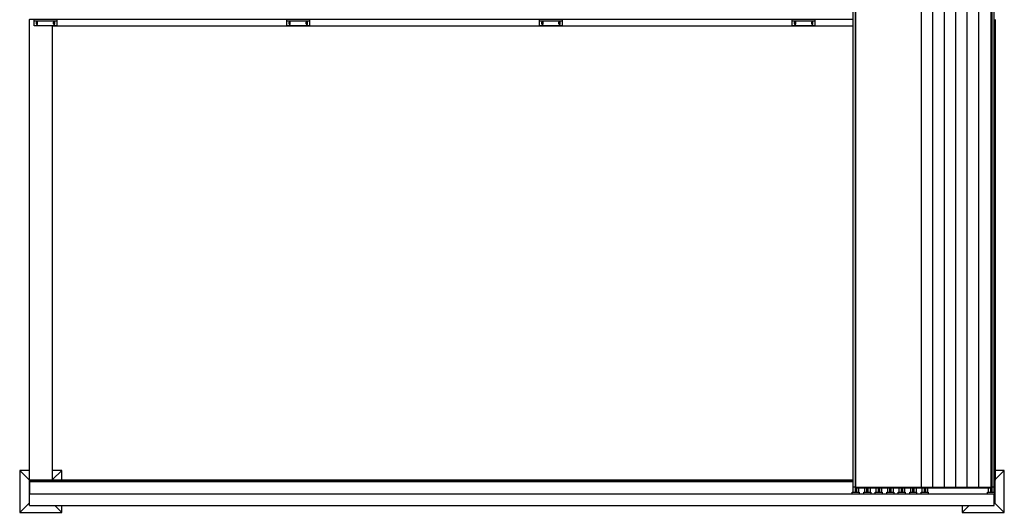
# Model space of a CAD drawing. Extents: x 0 to 219, y -4 to 280.
# Drawn here: x 93 to 136, y 130 to 151 of the extents above; entities that cross this region are included whole.
import ezdxf

# ---------------------------------------------------------------- set-up
doc = ezdxf.new("R2010")
doc.units = 0
doc.header["$LTSCALE"] = 10
doc.header["$MEASUREMENT"] = 0
doc.layers.add('CADdetails-11-VERYFINE', color=11, linetype='CONTINUOUS')
doc.layers.add('CADdetails-9-EXTRAFINE', color=9, linetype='CONTINUOUS')

msp = doc.modelspace()

# ---------------------------------------------------------------- linework, layer by layer
at = {"layer": 'CADdetails-11-VERYFINE'}
for p, q in [((129.785, 151.481), (93.66, 151.481)), ((93.66, 131.259), (93.66, 151.481)), ((94.668, 131.259), (94.668, 151.203)), ((129.785, 151.201), (94.668, 151.201)), ((93.655, 131.196), (93.655, 130.309)), ((93.66, 131.208), (129.785, 131.208)), ((93.66, 131.193), (129.785, 131.193)), ((93.66, 131.187), (93.66, 130.642)), ((129.785, 131.259), (94.668, 131.259)), ((135.989, 130.642), (93.66, 130.642)), ((93.66, 130.626), (93.66, 130.642)), ((93.66, 130.159), (93.66, 130.626)), ((93.66, 130.138), (135.989, 130.138))]:
    msp.add_line(p, q, dxfattribs=at)
at = {"layer": 'CADdetails-9-EXTRAFINE', "linetype": 'Continuous'}
for p, q in [((93.66, 151.504), (93.66, 151.481)), ((93.865, 151.418), (93.865, 151.481)), ((94.873, 151.418), (93.865, 151.418)), ((93.865, 151.203), (93.865, 151.418)), ((94.873, 151.203), (93.865, 151.203)), ((93.963, 151.294), (93.963, 151.365)), ((94.019, 151.294), (94.019, 151.365)), ((94.668, 151.203), (94.668, 151.201)), ((94.719, 151.294), (94.719, 151.365)), ((94.775, 151.294), (94.775, 151.365)), ((94.873, 151.418), (94.873, 151.481)), ((94.873, 151.203), (94.873, 151.418)), ((104.951, 151.418), (104.951, 151.481)), ((105.959, 151.418), (104.951, 151.418)), ((104.951, 151.203), (104.951, 151.418)), ((105.959, 151.203), (104.951, 151.203)), ((105.049, 151.294), (105.049, 151.365)), ((105.105, 151.294), (105.105, 151.365)), ((105.805, 151.294), (105.805, 151.365)), ((105.861, 151.294), (105.861, 151.365)), ((105.959, 151.418), (105.959, 151.481)), ((105.959, 151.203), (105.959, 151.418)), ((116.037, 151.418), (116.037, 151.481)), ((117.045, 151.418), (116.037, 151.418)), ((116.037, 151.203), (116.037, 151.418)), ((117.045, 151.203), (116.037, 151.203)), ((116.135, 151.294), (116.135, 151.365)), ((116.191, 151.294), (116.191, 151.365)), ((116.891, 151.294), (116.891, 151.365)), ((116.947, 151.294), (116.947, 151.365)), ((117.045, 151.418), (117.045, 151.481)), ((117.045, 151.203), (117.045, 151.418)), ((127.123, 151.418), (127.123, 151.481)), ((128.131, 151.418), (127.123, 151.418)), ((127.123, 151.203), (127.123, 151.418)), ((128.131, 151.203), (127.123, 151.203)), ((127.222, 151.294), (127.222, 151.365)), ((127.277, 151.294), (127.277, 151.365)), ((127.977, 151.294), (127.977, 151.365)), ((128.033, 151.294), (128.033, 151.365)), ((128.131, 151.418), (128.131, 151.481)), ((128.131, 151.203), (128.131, 151.418)), ((136.021, 151.481), (136.021, 131.259)), ((93.66, 131.681), (93.233, 131.681)), ((93.233, 131.681), (93.642, 131.272)), ((93.233, 131.681), (93.233, 129.839)), ((95.075, 131.681), (94.668, 131.275)), ((95.075, 131.681), (94.668, 131.681)), ((95.075, 131.259), (95.075, 131.681)), ((136.428, 131.681), (136.021, 131.275)), ((136.428, 131.681), (136.021, 131.681)), ((136.428, 129.839), (136.428, 131.681)), ((93.656, 131.272), (93.642, 131.259)), ((93.66, 131.272), (93.642, 131.272)), ((93.642, 131.272), (93.642, 130.248)), ((93.66, 131.259), (93.66, 131.208)), ((94.668, 131.259), (93.66, 131.259)), ((93.66, 131.208), (93.66, 131.193)), ((93.66, 131.193), (93.66, 131.187)), ((94.668, 131.208), (94.668, 131.259)), ((129.795, 130.944), (129.785, 130.944)), ((129.785, 130.944), (129.785, 130.73)), ((129.877, 130.944), (129.795, 130.944)), ((129.882, 130.944), (129.877, 130.944)), ((129.897, 130.944), (129.882, 130.944)), ((129.882, 130.944), (129.882, 130.73)), ((129.901, 130.944), (129.897, 130.944)), ((129.911, 130.944), (129.901, 130.944)), ((129.911, 130.944), (129.917, 130.944)), ((129.911, 130.919), (129.911, 130.944)), ((129.911, 130.919), (129.917, 130.919)), ((129.917, 130.944), (132.648, 130.944)), ((129.917, 130.919), (132.648, 130.919)), ((129.941, 130.919), (129.941, 130.73)), ((130.037, 130.919), (130.037, 130.73)), ((130.289, 130.919), (130.289, 130.73)), ((130.386, 130.919), (130.386, 130.73)), ((130.445, 130.919), (130.445, 130.73)), ((130.541, 130.919), (130.541, 130.73)), ((130.793, 130.919), (130.793, 130.73)), ((130.889, 130.919), (130.889, 130.73)), ((130.949, 130.919), (130.949, 130.73)), ((131.045, 130.919), (131.045, 130.73)), ((131.297, 130.919), (131.297, 130.73)), ((131.393, 130.919), (131.393, 130.73)), ((131.453, 130.919), (131.453, 130.73)), ((131.549, 130.919), (131.549, 130.73)), ((131.801, 130.919), (131.801, 130.73)), ((131.897, 130.919), (131.897, 130.73)), ((131.957, 130.919), (131.957, 130.73)), ((132.053, 130.919), (132.053, 130.73)), ((132.305, 130.919), (132.305, 130.73)), ((132.401, 130.919), (132.401, 130.73)), ((132.461, 130.919), (132.461, 130.73)), ((132.557, 130.919), (132.557, 130.73)), ((132.648, 130.944), (132.79, 130.944)), ((132.648, 130.919), (132.79, 130.919)), ((132.79, 130.919), (132.79, 130.944)), ((132.79, 130.944), (133.152, 130.944)), ((132.79, 130.919), (133.152, 130.919)), ((132.809, 130.919), (132.809, 130.73)), ((132.905, 130.919), (132.905, 130.73)), ((132.965, 130.919), (132.965, 130.73)), ((133.061, 130.919), (133.061, 130.73)), ((133.152, 130.944), (133.294, 130.944)), ((133.152, 130.919), (133.294, 130.919)), ((133.294, 130.919), (133.294, 130.944)), ((133.294, 130.944), (133.656, 130.944)), ((133.294, 130.919), (133.656, 130.919)), ((133.656, 130.944), (133.798, 130.944)), ((133.656, 130.919), (133.798, 130.919)), ((133.798, 130.919), (133.798, 130.944)), ((133.798, 130.944), (134.16, 130.944)), ((133.798, 130.919), (134.16, 130.919)), ((134.16, 130.944), (134.302, 130.944)), ((134.16, 130.919), (134.302, 130.919)), ((134.302, 130.919), (134.302, 130.944)), ((134.302, 130.944), (134.664, 130.944)), ((134.302, 130.919), (134.664, 130.919)), ((134.664, 130.944), (134.805, 130.944)), ((134.664, 130.919), (134.805, 130.919)), ((134.805, 130.919), (134.805, 130.944)), ((134.805, 130.944), (135.168, 130.944)), ((134.805, 130.919), (135.168, 130.919)), ((135.168, 130.944), (135.309, 130.944)), ((135.168, 130.919), (135.309, 130.919)), ((135.309, 130.919), (135.309, 130.944)), ((135.309, 130.944), (135.666, 130.944)), ((135.309, 130.919), (135.666, 130.919)), ((135.666, 130.944), (135.847, 130.944)), ((135.666, 130.919), (135.847, 130.919)), ((135.721, 130.919), (135.721, 130.73)), ((135.818, 130.919), (135.818, 130.73)), ((135.847, 130.919), (135.847, 130.944)), ((135.858, 130.944), (135.847, 130.944)), ((135.861, 130.944), (135.858, 130.944)), ((135.877, 130.944), (135.861, 130.944)), ((135.882, 130.944), (135.877, 130.944)), ((135.877, 130.944), (135.877, 130.73)), ((135.963, 130.944), (135.882, 130.944)), ((135.973, 130.944), (135.963, 130.944)), ((136.021, 131.259), (135.973, 131.259)), ((135.973, 131.208), (135.989, 131.208)), ((135.973, 131.193), (135.989, 131.193)), ((135.973, 130.944), (135.973, 130.73)), ((135.989, 131.208), (135.989, 131.193)), ((135.989, 131.193), (135.989, 131.187)), ((135.989, 131.187), (135.989, 130.73)), ((136.021, 130.251), (136.021, 131.259)), ((129.76, 130.642), (129.76, 130.73)), ((129.76, 130.73), (129.785, 130.73)), ((129.785, 130.73), (130.037, 130.73)), ((130.037, 130.73), (130.063, 130.73)), ((130.063, 130.73), (130.063, 130.642)), ((130.264, 130.642), (130.264, 130.73)), ((130.264, 130.73), (130.289, 130.73)), ((130.289, 130.73), (130.541, 130.73)), ((130.541, 130.73), (130.566, 130.73)), ((130.566, 130.73), (130.566, 130.642)), ((130.768, 130.642), (130.768, 130.73)), ((130.768, 130.73), (130.793, 130.73)), ((130.793, 130.73), (131.045, 130.73)), ((131.045, 130.73), (131.07, 130.73)), ((131.07, 130.73), (131.07, 130.642)), ((131.272, 130.642), (131.272, 130.73)), ((131.272, 130.73), (131.297, 130.73)), ((131.297, 130.73), (131.549, 130.73)), ((131.549, 130.73), (131.574, 130.73)), ((131.574, 130.73), (131.574, 130.642)), ((131.776, 130.642), (131.776, 130.73)), ((131.776, 130.73), (131.801, 130.73)), ((131.801, 130.73), (132.053, 130.73)), ((132.053, 130.73), (132.078, 130.73)), ((132.078, 130.73), (132.078, 130.642)), ((132.28, 130.642), (132.28, 130.73)), ((132.28, 130.73), (132.305, 130.73)), ((132.305, 130.73), (132.557, 130.73)), ((132.557, 130.73), (132.582, 130.73)), ((132.582, 130.73), (132.582, 130.642)), ((132.784, 130.642), (132.784, 130.73)), ((132.784, 130.73), (132.809, 130.73)), ((132.809, 130.73), (133.061, 130.73)), ((133.061, 130.73), (133.086, 130.73)), ((133.086, 130.73), (133.086, 130.642)), ((135.696, 130.642), (135.696, 130.73)), ((135.696, 130.73), (135.721, 130.73)), ((135.721, 130.73), (135.973, 130.73)), ((135.973, 130.73), (135.999, 130.73)), ((135.989, 130.642), (135.989, 130.626)), ((135.989, 130.159), (135.989, 130.626)), ((135.999, 130.516), (135.989, 130.516)), ((135.999, 130.73), (135.999, 130.516)), ((93.233, 129.839), (93.642, 130.248)), ((93.642, 130.248), (93.66, 130.248)), ((93.66, 130.138), (93.66, 130.159)), ((95.075, 129.839), (94.777, 130.138)), ((95.075, 129.839), (95.075, 130.138)), ((134.585, 129.839), (134.884, 130.138)), ((134.585, 130.138), (134.585, 129.839)), ((135.989, 130.251), (136.021, 130.251)), ((135.989, 130.248), (136.018, 130.248)), ((135.989, 130.138), (135.989, 130.159)), ((136.018, 130.248), (136.018, 130.251)), ((136.428, 129.839), (136.018, 130.248)), ((93.233, 129.839), (95.075, 129.839)), ((134.585, 129.839), (136.428, 129.839))]:
    msp.add_line(p, q, dxfattribs=at)
at = {"layer": 'CADdetails-9-EXTRAFINE', "linetype": 'Continuous', "flags": 128}
for points in [[(93.642, 131.199), (93.646, 131.197), (93.655, 131.196)], [(93.655, 130.309), (93.646, 130.308), (93.642, 130.306)]]:
    msp.add_lwpolyline(points, dxfattribs=at)
at = {"layer": 'CADdetails-9-EXTRAFINE', "linetype": 'Continuous'}
for centre, start, end in [((93.991, 151.365), 0, 180), ((93.991, 151.294), 180, 0), ((94.747, 151.365), 0, 180), ((94.747, 151.294), 180, 0), ((105.077, 151.365), 360, 180), ((105.077, 151.294), 180, 0), ((105.833, 151.365), 0, 180), ((105.833, 151.294), 180, 0), ((116.163, 151.365), 0, 180), ((116.163, 151.294), 180, 0), ((116.919, 151.365), 0, 180), ((116.919, 151.294), 180, 0), ((127.249, 151.365), 360, 180), ((127.249, 151.294), 180, 0), ((128.005, 151.365), 0, 180), ((128.005, 151.294), 180, 0)]:
    msp.add_arc(centre, 0.0278, start, end, dxfattribs=at)
for points, knots in [([(129.785, 172.466), (129.785, 171.743), (129.785, 170.296), (129.785, 168.126), (129.785, 165.956), (129.785, 163.786), (129.785, 161.615), (129.785, 159.486), (129.785, 157.399), (129.785, 155.353), (129.785, 153.306), (129.785, 151.26), (129.785, 149.135), (129.785, 146.93), (129.785, 144.646), (129.785, 142.362), (129.785, 140.079), (129.785, 137.795), (129.785, 135.511), (129.785, 133.227), (129.785, 131.705), (129.785, 130.944)], [0, 0, 0, 0, 0.052297, 0.104583, 0.156861, 0.209132, 0.261396, 0.313654, 0.362923, 0.412189, 0.461453, 0.510716, 0.55998, 0.614963, 0.669949, 0.724939, 0.779935, 0.834938, 0.889948, 0.944969, 1, 1, 1, 1]), ([(129.882, 172.466), (129.882, 171.743), (129.882, 170.296), (129.882, 168.126), (129.882, 165.956), (129.882, 163.786), (129.882, 161.615), (129.882, 159.486), (129.882, 157.399), (129.882, 155.353), (129.882, 153.306), (129.882, 151.26), (129.882, 149.135), (129.882, 146.93), (129.882, 144.646), (129.882, 142.362), (129.882, 140.079), (129.882, 137.795), (129.882, 135.511), (129.882, 133.227), (129.882, 131.705), (129.882, 130.944)], [0, 0, 0, 0, 0.052297, 0.104583, 0.156861, 0.209132, 0.261396, 0.313654, 0.362923, 0.412189, 0.461453, 0.510716, 0.55998, 0.614963, 0.669949, 0.724939, 0.779935, 0.834938, 0.889948, 0.944969, 1, 1, 1, 1]), ([(129.911, 130.944), (129.911, 131.667), (129.911, 133.113), (129.911, 135.282), (129.911, 137.452), (129.911, 139.622), (129.911, 141.792), (129.911, 143.922), (129.911, 146.01), (129.911, 148.057), (129.911, 150.103), (129.911, 152.15), (129.911, 154.277), (129.911, 156.482), (129.911, 158.766), (129.911, 161.05), (129.911, 163.334), (129.911, 165.618), (129.911, 167.901), (129.911, 170.184), (129.911, 171.706), (129.911, 172.466)], [0, 0, 0, 0, 0.052267, 0.104533, 0.1568, 0.209067, 0.261333, 0.3136, 0.36288, 0.41216, 0.46144, 0.51072, 0.56, 0.615, 0.67, 0.725, 0.78, 0.835, 0.89, 0.945, 1, 1, 1, 1]), ([(132.79, 130.944), (132.79, 131), (132.79, 131.109), (132.79, 131.266), (132.79, 131.413), (132.79, 131.549), (132.79, 131.674), (132.79, 131.789), (132.79, 131.893), (132.79, 131.987), (132.79, 132.073), (132.79, 132.153), (132.79, 132.231), (132.79, 132.31), (132.79, 132.389), (132.79, 132.538), (132.79, 132.758), (132.79, 133.05), (132.79, 133.766), (132.79, 134.852), (132.79, 136.306), (132.79, 138.071), (132.79, 140.203), (132.79, 142.611), (132.79, 144.931), (132.79, 147.162), (132.79, 149.393), (132.79, 151.638), (132.79, 153.896), (132.79, 156.167), (132.79, 158.438), (132.79, 160.71), (132.79, 163.056), (132.79, 165.478), (132.79, 167.876), (132.79, 169.501), (132.79, 170.352), (132.79, 170.527), (132.79, 170.664), (132.79, 170.763), (132.79, 170.826), (132.79, 170.887), (132.79, 170.949), (132.79, 171.015), (132.79, 171.093), (132.79, 171.189), (132.79, 171.303), (132.79, 171.43), (132.79, 171.572), (132.79, 171.726), (132.79, 171.893), (132.79, 172.072), (132.79, 172.265), (132.79, 172.398), (132.79, 172.466)], [0, 0, 0, 0, 0.004054, 0.00785, 0.011387, 0.014666, 0.017688, 0.02045, 0.022955, 0.025201, 0.027278, 0.029148, 0.031022, 0.032911, 0.034814, 0.036732, 0.0437, 0.050743, 0.057786, 0.095516, 0.129203, 0.162891, 0.223047, 0.283203, 0.336914, 0.390625, 0.444336, 0.498047, 0.552734, 0.607422, 0.662109, 0.716797, 0.771484, 0.831641, 0.891797, 0.944734, 0.949082, 0.953341, 0.957408, 0.958954, 0.96047, 0.961956, 0.963414, 0.964939, 0.966692, 0.969102, 0.971845, 0.974921, 0.978331, 0.982073, 0.986073, 0.990394, 0.995036, 1, 1, 1, 1]), ([(133.294, 130.944), (133.294, 131), (133.294, 131.109), (133.294, 131.266), (133.294, 131.413), (133.294, 131.549), (133.294, 131.674), (133.294, 131.789), (133.294, 131.893), (133.294, 131.987), (133.294, 132.073), (133.294, 132.153), (133.294, 132.231), (133.294, 132.31), (133.294, 132.389), (133.294, 132.538), (133.294, 132.758), (133.294, 133.05), (133.294, 133.766), (133.294, 134.852), (133.294, 136.306), (133.294, 138.071), (133.294, 140.203), (133.294, 142.611), (133.294, 144.931), (133.294, 147.162), (133.294, 149.393), (133.294, 151.638), (133.294, 153.896), (133.294, 156.167), (133.294, 158.438), (133.294, 160.71), (133.294, 163.056), (133.294, 165.478), (133.294, 167.876), (133.294, 169.501), (133.294, 170.352), (133.294, 170.527), (133.294, 170.664), (133.294, 170.763), (133.294, 170.826), (133.294, 170.887), (133.294, 170.949), (133.294, 171.015), (133.294, 171.093), (133.294, 171.189), (133.294, 171.303), (133.294, 171.43), (133.294, 171.572), (133.294, 171.726), (133.294, 171.893), (133.294, 172.072), (133.294, 172.265), (133.294, 172.398), (133.294, 172.466)], [0, 0, 0, 0, 0.004054, 0.00785, 0.011387, 0.014666, 0.017688, 0.02045, 0.022955, 0.025201, 0.027278, 0.029148, 0.031022, 0.032911, 0.034814, 0.036732, 0.0437, 0.050743, 0.057786, 0.095516, 0.129203, 0.162891, 0.223047, 0.283203, 0.336914, 0.390625, 0.444336, 0.498047, 0.552734, 0.607422, 0.662109, 0.716797, 0.771484, 0.831641, 0.891797, 0.944734, 0.949082, 0.953341, 0.957408, 0.958954, 0.96047, 0.961956, 0.963414, 0.964939, 0.966692, 0.969102, 0.971845, 0.974921, 0.978331, 0.982073, 0.986073, 0.990394, 0.995036, 1, 1, 1, 1]), ([(133.798, 130.944), (133.798, 131), (133.798, 131.109), (133.798, 131.266), (133.798, 131.413), (133.798, 131.549), (133.798, 131.674), (133.798, 131.789), (133.798, 131.893), (133.798, 131.987), (133.798, 132.073), (133.798, 132.153), (133.798, 132.231), (133.798, 132.31), (133.798, 132.389), (133.798, 132.538), (133.798, 132.758), (133.798, 133.05), (133.798, 133.766), (133.798, 134.852), (133.798, 136.306), (133.798, 138.071), (133.798, 140.203), (133.798, 142.611), (133.798, 144.931), (133.798, 147.162), (133.798, 149.393), (133.798, 151.638), (133.798, 153.896), (133.798, 156.167), (133.798, 158.438), (133.798, 160.71), (133.798, 163.056), (133.798, 165.478), (133.798, 167.876), (133.798, 169.501), (133.798, 170.352), (133.798, 170.527), (133.798, 170.664), (133.798, 170.763), (133.798, 170.826), (133.798, 170.887), (133.798, 170.949), (133.798, 171.015), (133.798, 171.093), (133.798, 171.189), (133.798, 171.303), (133.798, 171.43), (133.798, 171.572), (133.798, 171.726), (133.798, 171.893), (133.798, 172.072), (133.798, 172.265), (133.798, 172.398), (133.798, 172.466)], [0, 0, 0, 0, 0.004054, 0.00785, 0.011387, 0.014666, 0.017688, 0.02045, 0.022955, 0.025201, 0.027278, 0.029148, 0.031022, 0.032911, 0.034814, 0.036732, 0.0437, 0.050743, 0.057786, 0.095516, 0.129203, 0.162891, 0.223047, 0.283203, 0.336914, 0.390625, 0.444336, 0.498047, 0.552734, 0.607422, 0.662109, 0.716797, 0.771484, 0.831641, 0.891797, 0.944734, 0.949082, 0.953341, 0.957408, 0.958954, 0.96047, 0.961956, 0.963414, 0.964939, 0.966692, 0.969102, 0.971845, 0.974921, 0.978331, 0.982073, 0.986073, 0.990394, 0.995036, 1, 1, 1, 1]), ([(134.302, 130.944), (134.302, 131), (134.302, 131.109), (134.302, 131.266), (134.302, 131.413), (134.302, 131.549), (134.302, 131.674), (134.302, 131.789), (134.302, 131.893), (134.302, 131.987), (134.302, 132.073), (134.302, 132.153), (134.302, 132.231), (134.302, 132.31), (134.302, 132.389), (134.302, 132.538), (134.302, 132.758), (134.302, 133.05), (134.302, 133.766), (134.302, 134.852), (134.302, 136.306), (134.302, 138.071), (134.302, 140.203), (134.302, 142.611), (134.302, 144.931), (134.302, 147.162), (134.302, 149.393), (134.302, 151.638), (134.302, 153.896), (134.302, 156.167), (134.302, 158.438), (134.302, 160.71), (134.302, 163.056), (134.302, 165.478), (134.302, 167.876), (134.302, 169.501), (134.302, 170.352), (134.302, 170.527), (134.302, 170.664), (134.302, 170.763), (134.302, 170.826), (134.302, 170.887), (134.302, 170.949), (134.302, 171.015), (134.302, 171.093), (134.302, 171.189), (134.302, 171.303), (134.302, 171.43), (134.302, 171.572), (134.302, 171.726), (134.302, 171.893), (134.302, 172.072), (134.302, 172.265), (134.302, 172.398), (134.302, 172.466)], [0, 0, 0, 0, 0.004054, 0.00785, 0.011387, 0.014666, 0.017688, 0.02045, 0.022955, 0.025201, 0.027278, 0.029148, 0.031022, 0.032911, 0.034814, 0.036732, 0.0437, 0.050743, 0.057786, 0.095516, 0.129203, 0.162891, 0.223047, 0.283203, 0.336914, 0.390625, 0.444336, 0.498047, 0.552734, 0.607422, 0.662109, 0.716797, 0.771484, 0.831641, 0.891797, 0.944734, 0.949082, 0.953341, 0.957408, 0.958954, 0.96047, 0.961956, 0.963414, 0.964939, 0.966692, 0.969102, 0.971845, 0.974921, 0.978331, 0.982073, 0.986073, 0.990394, 0.995036, 1, 1, 1, 1]), ([(134.805, 130.944), (134.805, 131), (134.805, 131.109), (134.805, 131.266), (134.805, 131.413), (134.805, 131.549), (134.805, 131.674), (134.805, 131.789), (134.805, 131.893), (134.805, 131.987), (134.805, 132.073), (134.805, 132.153), (134.805, 132.231), (134.805, 132.31), (134.805, 132.389), (134.805, 132.538), (134.805, 132.758), (134.805, 133.05), (134.805, 133.766), (134.805, 134.852), (134.805, 136.306), (134.805, 138.071), (134.805, 140.203), (134.805, 142.611), (134.805, 144.931), (134.805, 147.162), (134.805, 149.393), (134.805, 151.638), (134.805, 153.896), (134.805, 156.167), (134.805, 158.438), (134.805, 160.71), (134.805, 163.056), (134.805, 165.478), (134.805, 167.876), (134.805, 169.501), (134.805, 170.352), (134.805, 170.527), (134.805, 170.664), (134.805, 170.763), (134.805, 170.826), (134.805, 170.887), (134.805, 170.949), (134.805, 171.015), (134.805, 171.093), (134.805, 171.189), (134.805, 171.303), (134.805, 171.43), (134.805, 171.572), (134.805, 171.726), (134.805, 171.893), (134.805, 172.072), (134.805, 172.265), (134.805, 172.398), (134.805, 172.466)], [0, 0, 0, 0, 0.004054, 0.00785, 0.011387, 0.014666, 0.017688, 0.02045, 0.022955, 0.025201, 0.027278, 0.029148, 0.031022, 0.032911, 0.034814, 0.036732, 0.0437, 0.050743, 0.057786, 0.095516, 0.129203, 0.162891, 0.223047, 0.283203, 0.336914, 0.390625, 0.444336, 0.498047, 0.552734, 0.607422, 0.662109, 0.716797, 0.771484, 0.831641, 0.891797, 0.944734, 0.949082, 0.953341, 0.957408, 0.958954, 0.96047, 0.961956, 0.963414, 0.964939, 0.966692, 0.969102, 0.971845, 0.974921, 0.978331, 0.982073, 0.986073, 0.990394, 0.995036, 1, 1, 1, 1]), ([(135.309, 130.944), (135.309, 131), (135.309, 131.109), (135.309, 131.266), (135.309, 131.413), (135.309, 131.549), (135.309, 131.674), (135.309, 131.789), (135.309, 131.893), (135.309, 131.987), (135.309, 132.073), (135.309, 132.153), (135.309, 132.231), (135.309, 132.31), (135.309, 132.389), (135.309, 132.538), (135.309, 132.758), (135.309, 133.05), (135.309, 133.766), (135.309, 134.852), (135.309, 136.306), (135.309, 138.071), (135.309, 140.203), (135.309, 142.611), (135.309, 144.931), (135.309, 147.162), (135.309, 149.393), (135.309, 151.638), (135.309, 153.896), (135.309, 156.167), (135.309, 158.438), (135.309, 160.71), (135.309, 163.056), (135.309, 165.478), (135.309, 167.876), (135.309, 169.501), (135.309, 170.352), (135.309, 170.527), (135.309, 170.664), (135.309, 170.763), (135.309, 170.826), (135.309, 170.887), (135.309, 170.949), (135.309, 171.015), (135.309, 171.093), (135.309, 171.189), (135.309, 171.303), (135.309, 171.43), (135.309, 171.572), (135.309, 171.726), (135.309, 171.893), (135.309, 172.072), (135.309, 172.265), (135.309, 172.398), (135.309, 172.466)], [0, 0, 0, 0, 0.004054, 0.00785, 0.011387, 0.014666, 0.017688, 0.02045, 0.022955, 0.025201, 0.027278, 0.029148, 0.031022, 0.032911, 0.034814, 0.036732, 0.0437, 0.050743, 0.057786, 0.095516, 0.129203, 0.162891, 0.223047, 0.283203, 0.336914, 0.390625, 0.444336, 0.498047, 0.552734, 0.607422, 0.662109, 0.716797, 0.771484, 0.831641, 0.891797, 0.944734, 0.949082, 0.953341, 0.957408, 0.958954, 0.96047, 0.961956, 0.963414, 0.964939, 0.966692, 0.969102, 0.971845, 0.974921, 0.978331, 0.982073, 0.986073, 0.990394, 0.995036, 1, 1, 1, 1]), ([(135.847, 130.944), (135.847, 131), (135.847, 131.109), (135.847, 131.266), (135.847, 131.413), (135.847, 131.549), (135.847, 131.674), (135.847, 131.789), (135.847, 131.893), (135.847, 131.987), (135.847, 132.073), (135.847, 132.154), (135.847, 132.232), (135.847, 132.31), (135.847, 132.389), (135.847, 132.538), (135.847, 132.759), (135.847, 133.05), (135.847, 133.767), (135.847, 134.852), (135.847, 136.307), (135.847, 138.071), (135.847, 140.203), (135.847, 142.612), (135.847, 144.931), (135.847, 147.162), (135.847, 149.393), (135.847, 151.637), (135.847, 153.895), (135.847, 156.167), (135.847, 158.438), (135.847, 160.709), (135.847, 163.056), (135.847, 165.478), (135.847, 167.876), (135.847, 169.5), (135.847, 170.352), (135.847, 170.527), (135.847, 170.664), (135.847, 170.762), (135.847, 170.825), (135.847, 170.887), (135.847, 170.949), (135.847, 171.014), (135.847, 171.093), (135.847, 171.189), (135.847, 171.302), (135.847, 171.43), (135.847, 171.572), (135.847, 171.726), (135.847, 171.893), (135.847, 172.072), (135.847, 172.265), (135.847, 172.398), (135.847, 172.466)], [0, 0, 0, 0, 0.004054, 0.00785, 0.011388, 0.014668, 0.01769, 0.020454, 0.022959, 0.025207, 0.027284, 0.029155, 0.031029, 0.032918, 0.034821, 0.036738, 0.043706, 0.050749, 0.057792, 0.095521, 0.129208, 0.162895, 0.22305, 0.283205, 0.336916, 0.390626, 0.444336, 0.498046, 0.552732, 0.607419, 0.662106, 0.716792, 0.771479, 0.831634, 0.891789, 0.944726, 0.949074, 0.953331, 0.957398, 0.958943, 0.960459, 0.961945, 0.963402, 0.964929, 0.966684, 0.969096, 0.97184, 0.974917, 0.978328, 0.982071, 0.986071, 0.990393, 0.995036, 1, 1, 1, 1]), ([(135.847, 172.466), (135.847, 171.743), (135.847, 170.296), (135.847, 168.126), (135.847, 165.956), (135.847, 163.786), (135.847, 161.615), (135.847, 159.486), (135.847, 157.399), (135.847, 155.353), (135.847, 153.306), (135.847, 151.26), (135.847, 149.135), (135.847, 146.93), (135.847, 144.646), (135.847, 142.362), (135.847, 140.079), (135.847, 137.795), (135.847, 135.511), (135.847, 133.227), (135.847, 131.705), (135.847, 130.944)], [0, 0, 0, 0, 0.052297, 0.104583, 0.156861, 0.209132, 0.261396, 0.313654, 0.362923, 0.412189, 0.461453, 0.510716, 0.55998, 0.614963, 0.669949, 0.724939, 0.779935, 0.834938, 0.889948, 0.944969, 1, 1, 1, 1]), ([(135.877, 172.466), (135.877, 171.743), (135.877, 170.296), (135.877, 168.126), (135.877, 165.956), (135.877, 163.786), (135.877, 161.615), (135.877, 159.486), (135.877, 157.399), (135.877, 155.353), (135.877, 153.306), (135.877, 151.26), (135.877, 149.135), (135.877, 146.93), (135.877, 144.646), (135.877, 142.362), (135.877, 140.079), (135.877, 137.795), (135.877, 135.511), (135.877, 133.227), (135.877, 131.705), (135.877, 130.944)], [0, 0, 0, 0, 0.052297, 0.104583, 0.156861, 0.209132, 0.261396, 0.313654, 0.362923, 0.412189, 0.461453, 0.510716, 0.55998, 0.614963, 0.669949, 0.724939, 0.779935, 0.834938, 0.889948, 0.944969, 1, 1, 1, 1]), ([(135.973, 172.466), (135.973, 171.743), (135.973, 170.296), (135.973, 168.126), (135.973, 165.956), (135.973, 163.786), (135.973, 161.615), (135.973, 159.486), (135.973, 157.399), (135.973, 155.353), (135.973, 153.306), (135.973, 151.26), (135.973, 149.135), (135.973, 146.93), (135.973, 144.646), (135.973, 142.362), (135.973, 140.079), (135.973, 137.795), (135.973, 135.511), (135.973, 133.227), (135.973, 131.705), (135.973, 130.944)], [0, 0, 0, 0, 0.0522967, 0.1045834, 0.1568614, 0.2091317, 0.2613956, 0.3136543, 0.3629229, 0.4121888, 0.461453, 0.5107164, 0.55998, 0.6149632, 0.6699492, 0.7249394, 0.7799351, 0.8349376, 0.8899484, 0.9449687, 1, 1, 1, 1])]:
    msp.add_open_spline(points, degree=3, knots=knots, dxfattribs=at)

doc.saveas('drawing.dxf')
